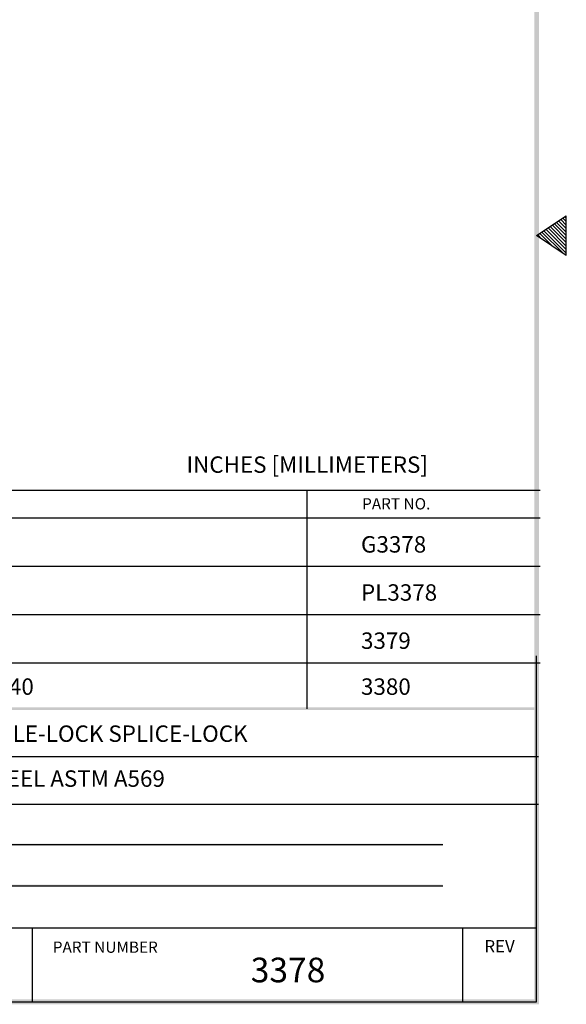
# Model space of a CAD drawing. Units: inches. Extents: x -8.6 to 9.4, y 123.3 to 135.1.
# Drawn here: x 5.9 to 9.4, y 123.6 to 130.1 of the extents above; entities that cross this region are included whole.
import ezdxf
from ezdxf.enums import TextEntityAlignment as Align

# ---------------------------------------------------------------- set-up
doc = ezdxf.new("R2010")
doc.units = ezdxf.units.IN
doc.header["$MEASUREMENT"] = 0
doc.layers.add('dim', color=1, linetype='Continuous', lineweight=9)
doc.styles.add('Bahwm4$0$STANDARD', font='txt')
doc.styles.add('STD', font='txt')

# ---------------------------------------------------------------- blocks, each defined once
blk = doc.blocks.new('Bahwm4')
at = {"color": 7}
for p, q in [((11.0858, 4.7775), (11.2358, 4.8775)), ((11.2358, 4.7598), (11.1652, 4.8304)), ((11.2358, 4.7775), (11.1758, 4.8375)), ((11.2358, 4.7952), (11.1864, 4.8446)), ((11.2358, 4.8128), (11.197, 4.8516)), ((11.2358, 4.8305), (11.2076, 4.8587)), ((11.2358, 4.8482), (11.2182, 4.8658)), ((11.2358, 4.8659), (11.2288, 4.8728)), ((11.2358, 4.6775), (11.2358, 4.8775)), ((11.1116, 4.7603), (11.091, 4.7809)), ((11.1646, 4.725), (11.1016, 4.788)), ((11.2176, 4.6896), (11.1122, 4.7951)), ((11.2358, 4.6891), (11.1228, 4.8021)), ((11.2358, 4.7068), (11.1334, 4.8092)), ((11.2358, 4.7245), (11.144, 4.8163)), ((11.2358, 4.7421), (11.1546, 4.8233)), ((11.2358, 4.6775), (11.0858, 4.7775)), ((11.0858, 0.9025), (11.0858, 2.6525)), ((6.8358, 1.2775), (11.0858, 1.2775)), ((8.5358, 0.9025), (8.5358, 1.2775)), ((10.7108, 1.2775), (10.7108, 0.9025)), ((4.8358, 0.9025), (11.0858, 0.9025))]:
    blk.add_line(p, q, dxfattribs=at)
for p, q in [((6.2749, 3.4902), (11.1028, 3.4902)), ((9.9261, 2.3842), (9.9261, 3.4902)), ((6.2749, 3.3501), (11.1028, 3.3501)), ((6.2749, 3.1059), (11.1028, 3.1059)), ((6.2749, 2.8617), (11.1028, 2.8617)), ((6.2749, 2.6175), (11.1028, 2.6175)), ((5.6501, 2.1425), (11.096, 2.1425)), ((6.8358, 1.9025), (11.096, 1.9025)), ((8.1942, 1.6974), (10.6109, 1.6974)), ((8.1942, 1.49), (10.6109, 1.49))]:
    blk.add_line(p, q)
for points in [[(11.0983, 8.665), (11.0733, 8.64), (11.0983, 0.89), (11.0733, 0.915)], [(11.0983, 0.89), (11.0733, 0.915), (0.5733, 0.89), (0.5983, 0.915)]]:
    blk.add_trace(points, dxfattribs=at)
for points in [[(5.6434, 2.3912), (5.6569, 2.3777), (11.096, 2.3912), (11.096, 2.3777)], [(8.1942, 1.7019), (8.1942, 1.6929), (10.6109, 1.7019), (10.6109, 1.6929)], [(8.1942, 1.4945), (8.1942, 1.4855), (10.6109, 1.4945), (10.6109, 1.4855)]]:
    blk.add_trace(points)
at = {"style": 'Bahwm4$0$STANDARD'}
for s, height, p in [('PART NO.', 0.05695, (10.2031, 3.3927)), ('PART NUMBER', 0.056955, (8.6388, 1.1505))]:
    blk.add_text(s, height=height, dxfattribs=at).set_placement(p)
at = {"color": 7, "style": 'Bahwm4$0$STANDARD'}
blk.add_text('REV', height=0.0625, dxfattribs=at).set_placement((10.8983, 1.1525), align=Align.CENTER)

msp = doc.modelspace()

# ---------------------------------------------------------------- block references
at = {"xscale": 1.29, "yscale": 1.29, "zscale": 1.29}
msp.add_blockref('Bahwm4', (-5.0492, 122.485), dxfattribs=at)

# ---------------------------------------------------------------- texts
at = {"layer": 'dim', "color": 7, "style": 'STD'}
for s, height, p in [('INCHES [MILLIMETERS]', 0.107172, (6.9676, 127.1004)), ('G3378', 0.10717, (8.1057, 126.5801)), ('PL3378', 0.10717, (8.1057, 126.2661)), ('3379', 0.10717, (8.1057, 125.952)), ('.090 (304) STAINLESS STEEL ASTM A240', 0.107172, (3.2881, 125.6521)), ('3380', 0.10717, (8.1057, 125.6521)), ('2.00" O.D. X .065W TUBE DOUBLE-LOCK SPLICE-LOCK', 0.107172, (3.7436, 125.3452)), ('12 GA. HRP&O STEEL ASTM A569', 0.107172, (4.629, 125.0521)), ('3378', 0.16076, (7.3862, 123.7767))]:
    msp.add_text(s, height=height, dxfattribs=at).set_placement(p)

doc.saveas('drawing.dxf')
